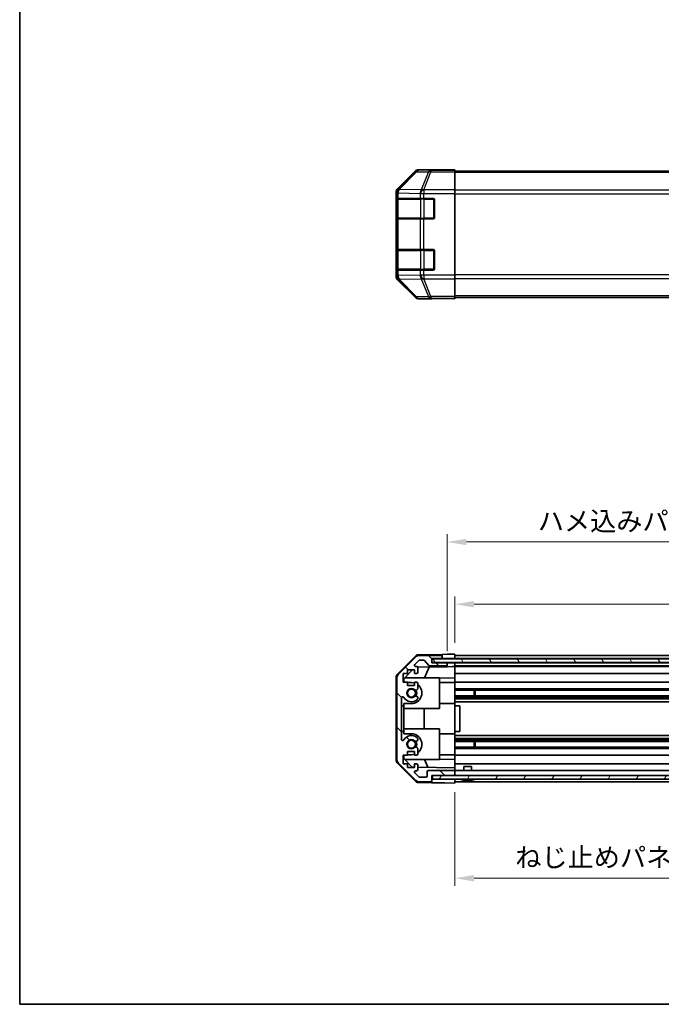
# Model space of a CAD drawing. Units: millimetres. Extents: x 43 to 5773, y 24 to 867.
# Drawn here: x 1227 to 1477, y 24 to 409 of the extents above; entities that cross this region are included whole.
import ezdxf

# ---------------------------------------------------------------- set-up
doc = ezdxf.new("R2010")
doc.units = ezdxf.units.MM
doc.header["$LTSCALE"] = 3
doc.layers.get('Defpoints').update_dxf_attribs({"lineweight": 25})
for name, color, linetype, lineweight in [('Border (ISO)', 7, 'Continuous', 35), ('Dimension (ISO)', 7, 'Continuous', 18), ('Dimension (ISO) @ 1', 7, 'Continuous', 18), ('Hatch (ISO)', 1, 'Continuous', 18), ('Visible (ISO)', 7, 'Continuous', 35), ('Visible Narrow (ISO)', 7, 'Continuous', 25)]:
    doc.layers.add(name, color=color, linetype=linetype, lineweight=lineweight)
doc.styles.add('Note Text (TK)', font='txt')
doc.dimstyles.new('Default - Method 1b (TK)', dxfattribs={"dimscale": 3, "dimtxt": 2.5, "dimasz": 2.5, "dimexe": 1, "dimexo": 1.5, "dimgap": 1, "dimtad": 1, "dimtoh": 1, "dimrnd": 1e-08, "dimdsep": 46, "dimtxsty": 'Note Text (TK)', "dimcen": 0.09, "dimdle": 5, "dimclrd": 100, "dimclre": 100, "dimclrt": 7, "dimadec": 1, "dimazin": 1, "dimtfac": 1, "dimtmove": 0, "dimatfit": 3, "dimfxl": 1, "dimtolj": 1, "dimlwd": -1, "dimlwe": -1, "dimarcsym": 0})

# ---------------------------------------------------------------- blocks, each defined once
blk = doc.blocks.new('図面枠 tk図枠')
at = {"layer": 'Border (ISO)'}
for p, q in [((14.5, 289), (14.5, 8)), ((14.5, 8), (405.5, 8))]:
    blk.add_line(p, q, dxfattribs=at)
blk = doc.blocks.new('*D106')
at = {"layer": 'Defpoints', "color": 0}
for p in [(1700.7, 180.38), (1396.7, 160.86), (1700.7, 160.77)]:
    blk.add_point(p, dxfattribs=at)
at = {"layer": 'Dimension (ISO)', "color": 100}
for p, q in [((1396.7, 165.36), (1396.7, 183.38)), ((1700.7, 165.27), (1700.7, 183.38)), ((1404.2, 180.38), (1693.2, 180.38))]:
    blk.add_line(p, q, dxfattribs=at)
for points in [[(1404.2, 181.63), (1404.2, 179.13), (1396.7, 180.38)], [(1693.2, 181.63), (1693.2, 179.13), (1700.7, 180.38)]]:
    blk.add_solid(points, dxfattribs=at)
at = {"layer": 'Dimension (ISO)', "color": 7, "insert": (1491.67, 188.32), "char_height": 7.5, "attachment_point": 4, "style": 'Note Text (TK)'}
blk.add_mtext('\\A1;有効寸法 / Max dim. 304', dxfattribs=at)
blk = doc.blocks.new('*D105')
at = {"layer": 'Defpoints', "color": 0}
for p in [(1703.7, 204.72), (1393.7, 157.51), (1703.7, 157.51)]:
    blk.add_point(p, dxfattribs=at)
at = {"layer": 'Dimension (ISO)', "color": 100}
for p, q in [((1393.7, 162.01), (1393.7, 207.72)), ((1401.2, 204.72), (1696.2, 204.72)), ((1703.7, 162.01), (1703.7, 207.72))]:
    blk.add_line(p, q, dxfattribs=at)
for points in [[(1401.2, 205.97), (1401.2, 203.47), (1393.7, 204.72)], [(1696.2, 205.97), (1696.2, 203.47), (1703.7, 204.72)]]:
    blk.add_solid(points, dxfattribs=at)
at = {"layer": 'Dimension (ISO)', "color": 7, "insert": (1429.15, 212.88), "char_height": 7.5, "attachment_point": 4, "style": 'Note Text (TK)'}
blk.add_mtext('\\A1;ハメ込みパネル有効寸法 / Slide panel Max dim. 310', dxfattribs=at)
blk = doc.blocks.new('*D24')
at = {"layer": 'Defpoints', "color": 0}
for p in [(1700.7, 113.46), (1396.7, 111.46), (1700.7, 73.29)]:
    blk.add_point(p, dxfattribs=at)
at = {"layer": 'Dimension (ISO)', "color": 100}
for p, q in [((1700.7, 108.96), (1700.7, 70.29)), ((1396.7, 106.96), (1396.7, 70.29)), ((1404.2, 73.29), (1693.2, 73.29))]:
    blk.add_line(p, q, dxfattribs=at)
for points in [[(1404.2, 74.54), (1404.2, 72.04), (1396.7, 73.29)], [(1693.2, 74.54), (1693.2, 72.04), (1700.7, 73.29)]]:
    blk.add_solid(points, dxfattribs=at)
at = {"layer": 'Dimension (ISO)', "color": 7, "insert": (1420.35, 81.45), "char_height": 7.5, "attachment_point": 4, "style": 'Note Text (TK)'}
blk.add_mtext('\\A1;ねじ止めパネル有効寸法 / Screwed panel Max dim. 304', dxfattribs=at)

msp = doc.modelspace()

# ---------------------------------------------------------------- hatches: boundary and pattern name
at = {"layer": 'Hatch (ISO)'}
h = msp.add_hatch(dxfattribs=at)
h.set_pattern_fill('ANSI31', color=256, scale=76.2, angle=90.00021, style=0)
h.set_pattern_definition([(135.0002, (1183, 8e-07), (-6.73517, -6.7352), [])])
edge = h.paths.add_edge_path()
edge.add_ellipse((1376.0036, 151.5268), major_axis=(-1.4142, 1.4142), ratio=1, start_angle=0, end_angle=45)
edge.add_line((1374.0036, 151.5268), (1374.0036, 119.7837))
edge.add_ellipse((1376.0036, 119.7837), major_axis=(-2, 0), ratio=1, start_angle=0, end_angle=45)
edge.add_line((1374.5894, 118.3695), (1381.4178, 111.5411))
edge.add_ellipse((1382.832, 112.9553), major_axis=(-1.4142, -1.4142), ratio=1, start_angle=0, end_angle=45)
edge.add_line((1382.832, 110.9553), (1387.2036, 110.9553))
edge.add_ellipse((1387.2036, 111.4553), major_axis=(0, -0.5), ratio=1, start_angle=0, end_angle=90)
edge.add_line((1387.7036, 111.4553), (1387.7036, 113.4553))
edge.add_line((1387.7036, 113.4553), (1387.9536, 113.4553))
edge.add_line((1387.9536, 113.4553), (1396.2036, 113.4553))
edge.add_ellipse((1396.2036, 113.9553), major_axis=(0, -0.5), ratio=1, start_angle=0, end_angle=90)
edge.add_line((1396.7036, 113.9553), (1396.7036, 114.9553))
edge.add_ellipse((1396.2036, 114.9553), major_axis=(0.5, 0), ratio=1, start_angle=0, end_angle=90)
edge.add_line((1396.2036, 115.4553), (1386.4036, 115.4553))
edge.add_ellipse((1386.4036, 114.9553), major_axis=(0, 0.5), ratio=1, start_angle=0, end_angle=90)
edge.add_line((1385.9036, 114.9553), (1385.9036, 113.2553))
edge.add_ellipse((1385.4036, 113.2553), major_axis=(0.5, 0), ratio=1, start_angle=270, end_angle=360, ccw=False)
edge.add_line((1385.4036, 112.7553), (1382.9563, 112.7553))
edge.add_ellipse((1382.9563, 113.2553), major_axis=(0, -0.5), ratio=1, start_angle=315, end_angle=360, ccw=False)
edge.add_line((1382.6028, 112.9017), (1381.0528, 114.4517))
edge.add_ellipse((1381.4063, 114.8053), major_axis=(-0.3536, -0.3536), ratio=1, start_angle=225, end_angle=360, ccw=False)
edge.add_line((1381.4063, 115.3053), (1381.7036, 115.3053))
edge.add_ellipse((1381.7036, 115.8053), major_axis=(0, -0.5), ratio=1, start_angle=0, end_angle=90)
edge.add_line((1382.2036, 115.8053), (1382.2036, 117.4553))
edge.add_ellipse((1381.7036, 117.4553), major_axis=(0.5, 0), ratio=1, start_angle=0, end_angle=90)
edge.add_line((1381.7036, 117.9553), (1380.9536, 117.9553))
edge.add_line((1380.9536, 117.9553), (1380.9536, 116.5553))
edge.add_line((1380.9536, 116.5553), (1378.1536, 116.5553))
edge.add_line((1378.1536, 116.5553), (1378.1536, 117.9553))
edge.add_line((1378.1536, 117.9553), (1376.4536, 117.9553))
edge.add_line((1376.4536, 117.9553), (1376.4536, 121.3553))
edge.add_line((1376.4536, 121.3553), (1378.1536, 121.3553))
edge.add_line((1378.1536, 121.3553), (1378.1536, 122.7553))
edge.add_line((1378.1536, 122.7553), (1380.9536, 122.7553))
edge.add_line((1380.9536, 122.7553), (1380.9536, 121.3553))
edge.add_line((1380.9536, 121.3553), (1381.7036, 121.3553))
edge.add_ellipse((1381.7036, 121.8553), major_axis=(0, -0.5), ratio=1, start_angle=0, end_angle=90)
edge.add_line((1382.2036, 121.8553), (1382.2036, 123.9826))
edge.add_ellipse((1381.4461, 123.7255), major_axis=(0.7576, 0.2571), ratio=1, start_angle=0, end_angle=113.335886)
edge.add_ellipse((1379.7036, 125.6553), major_axis=(1.2063, -1.336), ratio=1, start_angle=95.840426, end_angle=360, ccw=False)
edge.add_ellipse((1381.4461, 127.585), major_axis=(-0.5361, -0.5938), ratio=1, start_angle=0, end_angle=113.335886)
edge.add_line((1382.2036, 127.328), (1382.2037, 127.8421))
edge.add_ellipse((1381.4461, 127.585), major_axis=(0.7577, 0.2571), ratio=1, start_angle=0, end_angle=29.176312)
edge.add_ellipse((1379.7036, 125.6553), major_axis=(2.2786, 2.5236), ratio=1, start_angle=0, end_angle=102.759257)
edge.add_ellipse((1376.3034, 127.565), major_axis=(0.4357, -0.2447), ratio=1, start_angle=209.320529, end_angle=360, ccw=False)
edge.add_line((1375.8036, 127.565), (1375.8036, 143.7455))
edge.add_ellipse((1376.3034, 143.7455), major_axis=(-0.4997, 0), ratio=1, start_angle=209.320529, end_angle=360, ccw=False)
edge.add_ellipse((1379.7036, 145.6553), major_axis=(-2.9645, -1.665), ratio=1, start_angle=0, end_angle=102.759257)
edge.add_ellipse((1381.4461, 143.7255), major_axis=(0.5362, -0.5939), ratio=1, start_angle=0, end_angle=29.176312)
edge.add_line((1382.2037, 143.4684), (1382.2036, 143.9826))
edge.add_ellipse((1381.4461, 143.7255), major_axis=(0.7576, 0.2571), ratio=1, start_angle=0, end_angle=113.335886)
edge.add_ellipse((1379.7036, 145.6553), major_axis=(1.2063, -1.336), ratio=1, start_angle=95.840426, end_angle=360, ccw=False)
edge.add_ellipse((1381.4461, 147.585), major_axis=(-0.5361, -0.5938), ratio=1, start_angle=0, end_angle=113.335886)
edge.add_line((1382.2036, 147.328), (1382.2036, 149.4553))
edge.add_ellipse((1381.7036, 149.4553), major_axis=(0.5, 0), ratio=1, start_angle=0, end_angle=90)
edge.add_line((1381.7036, 149.9553), (1380.9536, 149.9553))
edge.add_line((1380.9536, 149.9553), (1380.9536, 148.5553))
edge.add_line((1380.9536, 148.5553), (1378.1536, 148.5553))
edge.add_line((1378.1536, 148.5553), (1378.1536, 149.9553))
edge.add_line((1378.1536, 149.9553), (1376.4536, 149.9553))
edge.add_line((1376.4536, 149.9553), (1376.4536, 153.3553))
edge.add_line((1376.4536, 153.3553), (1378.1536, 153.3553))
edge.add_line((1378.1536, 153.3553), (1378.1536, 154.7553))
edge.add_line((1378.1536, 154.7553), (1380.9536, 154.7553))
edge.add_line((1380.9536, 154.7553), (1380.9536, 153.3553))
edge.add_line((1380.9536, 153.3553), (1381.7036, 153.3553))
edge.add_ellipse((1381.7036, 153.8553), major_axis=(0, -0.5), ratio=1, start_angle=0, end_angle=90)
edge.add_line((1382.2036, 153.8553), (1382.2036, 155.5053))
edge.add_ellipse((1381.7036, 155.5053), major_axis=(0.5, 0), ratio=1, start_angle=0, end_angle=90)
edge.add_line((1381.7036, 156.0053), (1381.4063, 156.0053))
edge.add_ellipse((1381.4063, 156.5053), major_axis=(0, -0.5), ratio=1, start_angle=225, end_angle=360, ccw=False)
edge.add_line((1381.0528, 156.8588), (1382.6028, 158.4088))
edge.add_ellipse((1382.9563, 158.0553), major_axis=(-0.3536, 0.3536), ratio=1, start_angle=315, end_angle=360, ccw=False)
edge.add_line((1382.9563, 158.5553), (1384.4791, 158.5553))
edge.add_ellipse((1384.4791, 158.0553), major_axis=(0, 0.5), ratio=1, start_angle=311.633539, end_angle=360, ccw=False)
edge.add_line((1384.8528, 158.3875), (1386.5545, 156.4731))
edge.add_ellipse((1386.9282, 156.8053), major_axis=(-0.3737, -0.3322), ratio=1, start_angle=0, end_angle=48.366461)
edge.add_line((1386.9282, 156.3053), (1393.2036, 156.3053))
edge.add_ellipse((1393.2036, 156.8053), major_axis=(0, -0.5), ratio=1, start_angle=0, end_angle=90)
edge.add_line((1393.7036, 156.8053), (1393.7036, 157.0053))
edge.add_ellipse((1393.2036, 157.0053), major_axis=(0.5, 0), ratio=1, start_angle=0, end_angle=90)
edge.add_line((1393.2036, 157.5053), (1387.7036, 157.5053))
edge.add_line((1387.7036, 157.5053), (1387.7036, 159.1553))
edge.add_line((1387.7036, 159.1553), (1391.2036, 159.1553))
edge.add_ellipse((1391.2036, 159.6553), major_axis=(0, -0.5), ratio=1, start_angle=0, end_angle=90)
edge.add_line((1391.7036, 159.6553), (1391.7036, 159.8553))
edge.add_ellipse((1391.2036, 159.8553), major_axis=(0.5, 0), ratio=1, start_angle=0, end_angle=90)
edge.add_line((1391.2036, 160.3553), (1382.832, 160.3553))
edge.add_ellipse((1382.832, 158.3553), major_axis=(0, 2), ratio=1, start_angle=0, end_angle=45)
edge.add_line((1381.4178, 159.7695), (1374.5894, 152.9411))
h = msp.add_hatch(dxfattribs=at)
h.set_pattern_fill('ANSI31', color=256, scale=76.2, angle=75.000175, style=0)
h.set_pattern_definition([(120.0002, (1183, 8e-07), (-8.24888, -4.76253), [])])
h.paths.add_polyline_path([(1709.6536, 157.5803), (1709.6536, 159.0803), (1387.7536, 159.0803), (1387.7536, 157.5803)])
h = msp.add_hatch(dxfattribs=at)
h.set_pattern_fill('ANSI31', color=256, scale=76.2, angle=14.999978, style=0)
h.set_pattern_definition([(60, (1183, 8e-07), (-8.24889, 4.7625), [])])
h.paths.add_polyline_path([(1387.9536, 113.4553), (1387.9536, 111.9553), (1709.4536, 111.9553), (1709.4536, 113.4553), (1701.2036, 113.4553), (1396.2036, 113.4553)])

# ---------------------------------------------------------------- linework, layer by layer
at = {"layer": 'Visible (ISO)'}
for p, q in [((1381.1192, 349.613), (1374.2893, 342.7831)), ((1391.7036, 350.1986), (1382.5332, 350.1986)), ((1391.7036, 350.1463), (1391.7036, 350.1986)), ((1392.2894, 350.1216), (1393.7036, 350.1463)), ((1393.7036, 350.1463), (1396.7036, 350.1986)), ((1396.7036, 350.1113), (1393.7036, 350.1113)), ((1396.7036, 350.1986), (1396.7036, 350.1113)), ((1396.7036, 349.9511), (1396.7036, 350.1113)), ((1396.7036, 349.9511), (1396.7036, 349.3532)), ((1700.7036, 349.6986), (1396.7036, 349.6986)), ((1396.7036, 342.3808), (1396.7036, 349.3532)), ((1373.7036, 341.369), (1373.7036, 308.6282)), ((1373.852, 338.9986), (1373.9205, 338.9986)), ((1373.9036, 338.6986), (1373.9036, 331.2986)), ((1374.5059, 338.9986), (1373.9205, 338.9986)), ((1374.5059, 338.9986), (1383.1178, 338.9986)), ((1384.532, 338.9986), (1383.1178, 338.9986)), ((1384.532, 338.9986), (1388.2036, 338.9986)), ((1396.7036, 342.3808), (1396.7036, 340.9789)), ((1396.7036, 340.9789), (1396.7036, 309.0183)), ((1373.8433, 331.4986), (1373.8433, 338.4986)), ((1388.7036, 338.4986), (1388.7036, 331.4986)), ((1373.9205, 330.9986), (1373.852, 330.9986)), ((1373.9205, 330.9986), (1374.5059, 330.9986)), ((1383.1178, 330.9986), (1374.5059, 330.9986)), ((1383.1178, 330.9986), (1384.532, 330.9986)), ((1388.2036, 330.9986), (1384.532, 330.9986)), ((1373.8433, 311.4986), (1373.8433, 318.4986)), ((1373.852, 318.9986), (1373.9205, 318.9986)), ((1373.9036, 318.6986), (1373.9036, 311.2986)), ((1374.5059, 318.9986), (1373.9205, 318.9986)), ((1374.5059, 318.9986), (1383.1178, 318.9986)), ((1384.532, 318.9986), (1383.1178, 318.9986)), ((1384.532, 318.9986), (1388.2036, 318.9986)), ((1388.7036, 318.4986), (1388.7036, 311.4986)), ((1373.9205, 310.9986), (1373.852, 310.9986)), ((1373.9205, 310.9986), (1374.5059, 310.9986)), ((1383.1178, 310.9986), (1374.5059, 310.9986)), ((1383.1178, 310.9986), (1384.532, 310.9986)), ((1388.2036, 310.9986), (1384.532, 310.9986)), ((1396.7036, 309.0183), (1396.7036, 307.6165)), ((1374.2893, 307.2142), (1381.1192, 300.3843)), ((1396.7036, 300.6441), (1396.7036, 307.6165)), ((1396.7036, 300.6441), (1396.7036, 300.0462)), ((1700.7036, 300.2986), (1396.7036, 300.2986)), ((1387.7036, 299.7986), (1382.5332, 299.7986)), ((1387.7036, 299.7986), (1387.7036, 299.8684)), ((1392.7036, 299.8684), (1389.1681, 299.9302)), ((1392.7036, 299.9557), (1396.7036, 299.9557)), ((1396.7036, 299.7986), (1392.7036, 299.8684)), ((1396.7036, 300.0462), (1396.7036, 299.9557)), ((1396.7036, 299.9557), (1396.7036, 299.7986)), ((1374.2771, 153.0374), (1381.1289, 160.0098)), ((1381.4178, 159.7695), (1374.5894, 152.9411)), ((1381.0528, 156.8588), (1382.6028, 158.4088)), ((1382.5205, 160.6077), (1391.7036, 160.768)), ((1391.2036, 160.3553), (1382.832, 160.3553)), ((1382.9563, 158.5553), (1384.4791, 158.5553)), ((1384.8528, 158.3875), (1386.5545, 156.4731)), ((1387.7036, 157.5053), (1387.7036, 159.1553)), ((1387.7036, 159.1553), (1391.2036, 159.1553)), ((1709.6536, 159.0803), (1387.7536, 159.0803)), ((1387.7536, 159.0803), (1387.7536, 157.5803)), ((1391.2036, 159.1553), (1391.7036, 159.1553)), ((1391.7036, 160.768), (1393.7036, 160.8029)), ((1391.7036, 159.8553), (1391.7036, 160.768)), ((1391.7036, 159.6553), (1391.7036, 159.8553)), ((1391.7036, 159.1553), (1391.7036, 159.6553)), ((1393.7036, 159.1553), (1391.7036, 159.1553)), ((1393.7036, 160.8029), (1396.7036, 160.8553)), ((1396.7036, 159.1553), (1393.7036, 159.1553)), ((1396.7036, 160.8553), (1396.7036, 159.1553)), ((1396.7036, 160.3553), (1700.7036, 160.3553)), ((1396.7036, 159.8553), (1396.7036, 159.6553)), ((1396.7036, 159.1553), (1396.7036, 159.0803)), ((1396.7036, 159.1553), (1700.7036, 159.1553)), ((1396.7036, 159.1553), (1396.7036, 159.0803)), ((1376.7036, 151.2265), (1380.1714, 154.7553)), ((1378.1536, 153.3553), (1378.1536, 154.7553)), ((1378.1536, 154.7553), (1380.9536, 154.7553)), ((1380.9536, 154.7553), (1380.9536, 153.3553)), ((1381.7036, 156.0053), (1381.4063, 156.0053)), ((1382.1395, 155.7503), (1393.7036, 155.9522)), ((1382.2036, 153.8553), (1382.2036, 155.5053)), ((1386.6241, 155.8286), (1384.8785, 151.6553)), ((1386.9282, 156.3053), (1393.2036, 156.3053)), ((1393.2036, 157.5053), (1387.7036, 157.5053)), ((1387.7536, 157.5803), (1709.6536, 157.5803)), ((1393.7036, 157.5053), (1393.2036, 157.5053)), ((1393.7036, 157.0053), (1393.7036, 157.5053)), ((1393.7036, 157.5053), (1395.7036, 157.5053)), ((1393.7036, 156.8053), (1393.7036, 157.0053)), ((1393.7036, 155.9522), (1393.7036, 156.8053)), ((1395.7036, 155.9871), (1393.7036, 155.9522)), ((1395.7036, 157.5053), (1396.7036, 157.5053)), ((1396.7036, 156.0045), (1395.7036, 155.9871)), ((1396.7036, 157.5803), (1396.7036, 157.5053)), ((1396.7036, 157.5803), (1396.7036, 157.5053)), ((1396.7036, 157.5053), (1700.7036, 157.5053)), ((1396.7036, 157.5053), (1396.7036, 156.0045)), ((1396.7036, 157.0053), (1396.7036, 156.8053)), ((1396.7036, 156.3053), (1700.7036, 156.3053)), ((1396.7036, 156.0053), (1700.7036, 156.0053)), ((1396.7036, 155.5053), (1396.7036, 156.0045)), ((1396.7036, 155.5053), (1396.7036, 153.8553)), ((1373.7036, 151.6356), (1373.7036, 119.675)), ((1374.0036, 151.5268), (1374.0036, 119.7837)), ((1376.4536, 149.9553), (1376.4536, 153.3553)), ((1376.4536, 153.3553), (1378.1536, 153.3553)), ((1376.7036, 149.9553), (1376.7036, 151.2265)), ((1390.7036, 151.6553), (1377.125, 151.6553)), ((1380.9536, 153.3553), (1381.7036, 153.3553)), ((1390.7036, 139.6553), (1390.7036, 151.6553)), ((1396.7036, 151.6106), (1390.7036, 151.5059)), ((1396.7036, 153.3553), (1396.7036, 153.8553)), ((1396.7036, 153.3553), (1700.7036, 153.3553)), ((1396.7036, 153.3553), (1396.7036, 151.6106)), ((1396.7036, 151.6106), (1396.7036, 149.9553)), ((1378.1536, 149.9553), (1376.4536, 149.9553)), ((1378.1536, 148.5553), (1378.1536, 149.9553)), ((1379.7036, 149.7553), (1378.1536, 149.7553)), ((1380.9536, 148.5553), (1378.1536, 148.5553)), ((1381.7036, 149.9553), (1380.9536, 149.9553)), ((1380.9536, 149.9553), (1380.9536, 148.5553)), ((1382.2036, 147.328), (1382.2036, 149.4553)), ((1396.7036, 149.7553), (1390.7036, 149.7553)), ((1396.7036, 149.9553), (1700.7036, 149.9553)), ((1396.7036, 149.4553), (1396.7036, 149.9553)), ((1396.7036, 149.4553), (1396.7036, 148.9049)), ((1396.7036, 141.5553), (1396.7036, 148.9049)), ((1396.7036, 147.328), (1700.7036, 147.328)), ((1396.7036, 146.785), (1700.7036, 146.785)), ((1404.2741, 144.5255), (1404.2741, 146.785)), ((1404.7036, 146.785), (1404.7036, 144.5255)), ((1375.8036, 127.565), (1375.8036, 143.7455)), ((1382.2037, 143.4684), (1382.2036, 143.9826)), ((1396.7036, 144.5255), (1700.7036, 144.5255)), ((1396.7036, 143.9826), (1700.7036, 143.9826)), ((1396.7036, 143.4684), (1700.7036, 143.4684)), ((1375.8036, 140.6553), (1376.7036, 140.6553)), ((1376.7036, 140.6553), (1376.7036, 141.5553)), ((1376.7036, 141.5553), (1379.7036, 141.5553)), ((1376.7036, 140.6553), (1376.7036, 130.6553)), ((1390.7036, 139.6553), (1376.7036, 139.6553)), ((1384.7369, 139.6553), (1384.7369, 131.6553)), ((1396.7036, 141.5553), (1390.7036, 141.5553)), ((1396.7036, 142.2552), (1700.7036, 142.2552)), ((1396.7036, 141.5553), (1396.7036, 140.6553)), ((1396.7036, 140.6553), (1398.7036, 140.6553)), ((1396.7036, 140.6553), (1396.7036, 130.6553)), ((1398.7036, 130.6553), (1398.7036, 140.6553)), ((1390.7036, 131.6553), (1376.7036, 131.6553)), ((1390.7036, 119.6553), (1390.7036, 131.6553)), ((1376.7036, 130.6553), (1375.8036, 130.6553)), ((1376.7036, 129.7553), (1376.7036, 130.6553)), ((1379.7036, 129.7553), (1376.7036, 129.7553)), ((1382.2036, 127.328), (1382.2037, 127.8421)), ((1396.7036, 129.7553), (1390.7036, 129.7553)), ((1396.7036, 130.6553), (1398.7036, 130.6553)), ((1396.7036, 130.6553), (1396.7036, 129.7553)), ((1396.7036, 122.4057), (1396.7036, 129.7553)), ((1396.7036, 129.0554), (1700.7036, 129.0554)), ((1396.7036, 127.8421), (1700.7036, 127.8421)), ((1396.7036, 127.328), (1700.7036, 127.328)), ((1382.2036, 121.8553), (1382.2036, 123.9826)), ((1396.7036, 126.785), (1700.7036, 126.785)), ((1396.7036, 124.5255), (1700.7036, 124.5255)), ((1396.7036, 123.9826), (1700.7036, 123.9826)), ((1404.2741, 124.5255), (1404.2741, 126.785)), ((1404.7036, 126.785), (1404.7036, 124.5255)), ((1376.4536, 117.9553), (1376.4536, 121.3553)), ((1376.4536, 121.3553), (1378.1536, 121.3553)), ((1376.7036, 120.0841), (1376.7036, 121.3553)), ((1379.9819, 116.7481), (1376.7036, 120.0841)), ((1390.7036, 119.6553), (1377.125, 119.6553)), ((1378.1536, 121.3553), (1378.1536, 122.7553)), ((1378.1536, 122.7553), (1380.9536, 122.7553)), ((1378.1536, 121.5553), (1379.7036, 121.5553)), ((1380.9536, 122.7553), (1380.9536, 121.3553)), ((1380.9536, 121.3553), (1381.7036, 121.3553)), ((1384.8785, 119.6553), (1386.1395, 116.6406)), ((1396.7036, 121.5553), (1390.7036, 121.5553)), ((1390.7036, 119.8047), (1396.7036, 119.7)), ((1396.7036, 122.4057), (1396.7036, 121.8553)), ((1396.7036, 121.3553), (1396.7036, 121.8553)), ((1396.7036, 121.3553), (1700.7036, 121.3553)), ((1396.7036, 121.3553), (1396.7036, 119.7)), ((1396.7036, 119.7), (1396.7036, 117.9553)), ((1381.1289, 111.3007), (1374.2771, 118.2731)), ((1374.5894, 118.3695), (1381.4178, 111.5411)), ((1378.1536, 117.9553), (1376.4536, 117.9553)), ((1378.1536, 116.5553), (1378.1536, 117.9553)), ((1380.9536, 116.5553), (1378.1536, 116.5553)), ((1380.9536, 116.7311), (1379.9819, 116.7481)), ((1381.7036, 117.9553), (1380.9536, 117.9553)), ((1380.9536, 117.9553), (1380.9536, 116.5553)), ((1382.2036, 115.8053), (1382.2036, 117.4553)), ((1396.7036, 116.4562), (1382.2036, 116.7093)), ((1396.7036, 117.9553), (1700.7036, 117.9553)), ((1396.7036, 117.4553), (1396.7036, 117.9553)), ((1396.7036, 117.4553), (1396.7036, 116.4562)), ((1396.7036, 116.4562), (1396.7036, 114.9553)), ((1400.2036, 116.9553), (1403.2037, 116.9553)), ((1400.2036, 115.4553), (1400.2036, 116.9553)), ((1403.2037, 115.4553), (1403.2037, 116.9553)), ((1382.6028, 112.9017), (1381.0528, 114.4517)), ((1381.4063, 115.3053), (1381.7036, 115.3053)), ((1385.4036, 112.7553), (1382.9563, 112.7553)), ((1385.9036, 114.9553), (1385.9036, 113.2553)), ((1396.2036, 115.4553), (1386.4036, 115.4553)), ((1387.7036, 111.4553), (1387.7036, 113.4553)), ((1387.7036, 113.4553), (1396.2036, 113.4553)), ((1387.9536, 113.4553), (1387.9536, 111.9553)), ((1709.4536, 113.4553), (1387.9536, 113.4553)), ((1387.9536, 111.9553), (1709.4536, 111.9553)), ((1396.7036, 115.4553), (1700.7036, 115.4553)), ((1396.7036, 113.9553), (1396.7036, 114.9553)), ((1396.7036, 113.9553), (1396.7036, 113.4553)), ((1396.7036, 111.9553), (1396.7036, 111.4553)), ((1396.7036, 111.9553), (1396.7036, 110.4553)), ((1382.5205, 110.7028), (1387.7036, 110.6124)), ((1382.832, 110.9553), (1387.2036, 110.9553)), ((1387.7036, 110.6124), (1387.7036, 111.4553)), ((1392.7036, 110.5251), (1387.7036, 110.6124)), ((1396.7036, 110.4553), (1392.7036, 110.5251)), ((1396.7036, 110.9553), (1700.7036, 110.9553)), ((1399.9718, 111.6126), (1399.9713, 111.6072)), ((1401.4218, 111.6126), (1401.4056, 111.4278)), ((1402.0017, 111.4278), (1401.9855, 111.6126)), ((1403.436, 111.6072), (1403.4355, 111.6126))]:
    msp.add_line(p, q, dxfattribs=at)
for centre in [(1379.7036, 145.6553), (1379.7036, 125.6553)]:
    msp.add_circle(centre, 1.5706, dxfattribs=at)
for centre, radius, start, end in [((1374.2036, 338.6986), 0.3, 90, 180), ((1388.2036, 338.4986), 0.5, 0, 90), ((1374.2036, 331.2986), 0.3, 180, 270), ((1388.2036, 331.4986), 0.5, 270, 0), ((1374.2036, 318.6986), 0.3, 90, 180), ((1388.2036, 318.4986), 0.5, 0, 90), ((1374.2036, 311.2986), 0.3, 180, 270), ((1388.2036, 311.4986), 0.5, 270, 0), ((1382.5554, 158.608), 2, 91, 135.5), ((1382.832, 158.3553), 2, 90, 135), ((1382.9563, 158.0553), 0.5, 90, 135), ((1384.4791, 158.0553), 0.5, 41.633539, 90), ((1391.2036, 159.8553), 0.5, 0, 90), ((1391.2036, 159.6553), 0.5, 270, 0), ((1381.4063, 156.5053), 0.5, 135, 270), ((1381.7036, 155.5053), 0.5, 0, 90), ((1386.9282, 156.8053), 0.5, 221.633539, 270), ((1393.2036, 157.0053), 0.5, 0, 90), ((1393.2036, 156.8053), 0.5, 270, 0), ((1375.7036, 151.6356), 2, 135.5, 180), ((1376.0036, 151.5268), 2, 135, 180), ((1381.7036, 153.8553), 0.5, 270, 0), ((1379.7036, 145.6553), 1.8, 47.920213, 312.079787), ((1379.7036, 145.6553), 4.1, 72.249173, 90), ((1379.7036, 145.6553), 4.1, 270, 52.428131), ((1381.4461, 147.585), 0.8, 227.920213, 341.256099), ((1379.7036, 145.6553), 2, 325.405155, 34.594845), ((1379.7036, 145.6553), 2.1, 327.438672, 32.561328), ((1381.7036, 149.4553), 0.5, 0, 90), ((1376.3034, 143.7455), 0.4997, 29.320529, 180), ((1379.7036, 145.6553), 3.4001, 209.320529, 312.079787), ((1381.4461, 143.7255), 0.8, 18.743901, 132.079787), ((1381.4461, 143.7255), 0.8001, 312.079787, 341.256099), ((1376.3034, 127.565), 0.4997, 180, 330.679471), ((1379.7036, 125.6553), 3.4001, 47.920213, 150.679471), ((1379.7036, 125.6553), 1.8, 47.920213, 312.079787), ((1379.7036, 125.6553), 4.1, 307.571869, 90), ((1381.4461, 127.585), 0.8, 227.920213, 341.256099), ((1381.4461, 127.585), 0.8001, 18.743901, 47.920213), ((1381.4461, 123.7255), 0.8, 18.743901, 132.079787), ((1379.7036, 125.6553), 2, 325.405155, 34.594845), ((1379.7036, 125.6553), 2.1, 327.438672, 32.561328), ((1375.7036, 119.675), 2, 180, 224.5), ((1376.0036, 119.7837), 2, 180, 225), ((1379.7036, 125.6553), 4.1, 270, 287.750827), ((1381.7036, 121.8553), 0.5, 270, 0), ((1381.7036, 117.4553), 0.5, 0, 90), ((1381.7036, 115.8053), 0.5, 270, 0), ((1381.4063, 114.8053), 0.5, 90, 225), ((1382.9563, 113.2553), 0.5, 225, 270), ((1385.4036, 113.2553), 0.5, 270, 0), ((1386.4036, 114.9553), 0.5, 90, 180), ((1396.2036, 114.9553), 0.5, 0, 90), ((1396.2036, 113.9553), 0.5, 270, 0), ((1398.9305, 111.9453), 0.01, 90, 248.360479), ((1401.7036, 118.9354), 7.5301, 248.360479, 256.699773), ((1401.7036, 118.9354), 7.5301, 283.300227, 291.639521), ((1404.4768, 111.9453), 0.01, 291.639521, 90), ((1382.5554, 112.7025), 2, 224.5, 269), ((1382.832, 112.9553), 2, 225, 270), ((1387.2036, 111.4553), 0.5, 270, 0)]:
    msp.add_arc(centre, radius, start, end, dxfattribs=at)
for centre, major_axis, ratio, start_param, end_param in [((1382.5338, 348.1983), (-1.4146, 1.4146), 0.99969546, 5.49793944, 6.28318531), ((1393.7036, 350.1463), (2, 0), 0.01745506, 3.14159265, 4.71238898), ((1375.7039, 341.3684), (-1.4146, 1.4146), 0.99969546, 0, 0.78524587), ((1373.852, 338.4986), (0, -0.5), 0.01745506, 3.14159265, 4.71238898), ((1373.852, 331.4986), (0, -0.5), 0.01745506, 4.71238898, 6.28318531), ((1373.852, 318.4986), (0, -0.5), 0.01745506, 3.14159265, 4.71238898), ((1375.7039, 308.6288), (-1.4146, -1.4146), 0.99969546, 5.49793944, 6.28318531), ((1373.852, 311.4986), (0, -0.5), 0.01745506, 4.71238898, 6.28318531), ((1382.5338, 301.7989), (-1.4146, -1.4146), 0.99969546, 0, 0.78524587), ((1392.7036, 299.8684), (5, 0), 0.01745506, 1.57079633, 3.14159265), ((1401.7036, 118.9042), (7.5216, 0), 0.9961947, 4.48005296, 4.64586493), ((1401.7036, 119.0301), (7.4512, 0), 0.9961947, 4.67455203, 4.75022593), ((1401.7036, 118.9042), (7.5216, 0), 0.9961947, 4.77891303, 4.944725)]:
    msp.add_ellipse(centre, major_axis=major_axis, ratio=ratio, start_param=start_param, end_param=end_param, dxfattribs=at)
for points in [[(1401.2036, 111.4278), (1401.2289, 111.4261), (1401.2559, 111.4247), (1401.3055, 111.4227), (1401.3282, 111.4223), (1401.364, 111.4223), (1401.3796, 111.4227), (1401.4003, 111.4247), (1401.4054, 111.4261), (1401.4056, 111.4278)], [(1402.0017, 111.4278), (1402.0018, 111.4261), (1402.007, 111.4247), (1402.0277, 111.4227), (1402.0432, 111.4223), (1402.0791, 111.4223), (1402.1017, 111.4227), (1402.1514, 111.4247), (1402.1783, 111.4261), (1402.2036, 111.4278)]]:
    msp.add_open_spline(points, degree=3, knots=[0.0307191633, 0.0307191633, 0.0307191633, 0.0307191633, 0.0383195288, 0.0383195288, 0.0459198942, 0.0459198942, 0.0535202597, 0.0535202597, 0.0611206252, 0.0611206252, 0.0611206252, 0.0611206252], dxfattribs=at)
at = {"layer": 'Visible Narrow (ISO)'}
for p, q in [((1381.2856, 349.4465), (1374.506, 342.5664)), ((1374.9259, 342.5579), (1381.7055, 349.4381)), ((1381.1192, 349.613), (1381.2856, 349.4465)), ((1381.7055, 349.4381), (1386.367, 349.3567)), ((1382.6994, 350.0324), (1382.5332, 350.1986)), ((1387.3609, 349.9511), (1382.6994, 350.0324)), ((1386.367, 349.3567), (1383.5316, 342.391)), ((1384.5255, 342.3874), (1387.3609, 349.3532)), ((1396.7036, 349.9511), (1387.3609, 349.9511)), ((1387.3609, 349.9511), (1387.3609, 349.3532)), ((1387.3609, 349.3532), (1396.7036, 349.3532)), ((1393.7036, 350.1113), (1393.7036, 350.1463)), ((1700.7036, 349.1128), (1396.7036, 349.1128)), ((1374.506, 342.5664), (1374.2893, 342.7831)), ((1374.9263, 342.5412), (1374.9259, 342.5579)), ((1383.5316, 342.391), (1374.9263, 342.5412)), ((1373.7036, 341.369), (1373.9201, 341.1526)), ((1374.4894, 338.6986), (1373.9036, 338.6986)), ((1373.9201, 341.1526), (1373.9205, 341.1358)), ((1373.9205, 341.1358), (1373.9205, 338.9986)), ((1373.9205, 341.1358), (1374.5059, 341.1358)), ((1374.4894, 338.6986), (1383.3178, 338.6986)), ((1374.4894, 331.2986), (1374.4894, 338.6986)), ((1374.5059, 341.1358), (1383.1113, 340.9856)), ((1374.5059, 338.9986), (1374.5059, 341.1358)), ((1383.1113, 340.9856), (1383.1178, 340.9789)), ((1383.1178, 340.9789), (1383.1178, 338.9986)), ((1383.1178, 340.9789), (1384.532, 340.9789)), ((1384.732, 338.6986), (1383.3178, 338.6986)), ((1383.3178, 338.6986), (1383.3178, 331.2986)), ((1384.532, 342.3808), (1384.5255, 342.3874)), ((1396.7036, 342.3808), (1384.532, 342.3808)), ((1384.532, 342.3808), (1384.532, 340.9789)), ((1384.532, 340.9789), (1396.7036, 340.9789)), ((1384.532, 338.9986), (1384.532, 340.9789)), ((1384.732, 338.9986), (1384.732, 338.6986)), ((1384.732, 338.6986), (1388.4036, 338.6986)), ((1384.732, 331.2986), (1384.732, 338.6986)), ((1388.4036, 338.6986), (1388.4036, 338.9569)), ((1388.6619, 338.6986), (1388.4036, 338.6986)), ((1388.4036, 338.6986), (1388.4036, 331.2986)), ((1700.7036, 342.2844), (1396.7036, 342.2844)), ((1396.7036, 340.8702), (1700.7036, 340.8702)), ((1373.8433, 338.4986), (1373.9036, 338.4986)), ((1373.9036, 331.4986), (1373.8433, 331.4986)), ((1373.9036, 331.2986), (1374.4894, 331.2986)), ((1373.9205, 330.9986), (1373.9205, 318.9986)), ((1383.3178, 331.2986), (1374.4894, 331.2986)), ((1374.5059, 318.9986), (1374.5059, 330.9986)), ((1383.1178, 330.9986), (1383.1178, 318.9986)), ((1383.3178, 331.2986), (1384.732, 331.2986)), ((1384.532, 318.9986), (1384.532, 330.9986)), ((1384.732, 331.2986), (1384.732, 330.9986)), ((1388.4036, 331.2986), (1384.732, 331.2986)), ((1388.4036, 331.2986), (1388.6619, 331.2986)), ((1388.4036, 331.0404), (1388.4036, 331.2986)), ((1373.8433, 318.4986), (1373.9036, 318.4986)), ((1374.4894, 318.6986), (1373.9036, 318.6986)), ((1374.4894, 318.6986), (1383.3178, 318.6986)), ((1374.4894, 311.2986), (1374.4894, 318.6986)), ((1384.732, 318.6986), (1383.3178, 318.6986)), ((1383.3178, 318.6986), (1383.3178, 311.2986)), ((1384.732, 318.9986), (1384.732, 318.6986)), ((1384.732, 318.6986), (1388.4036, 318.6986)), ((1384.732, 311.2986), (1384.732, 318.6986)), ((1388.4036, 318.6986), (1388.4036, 318.9569)), ((1388.6619, 318.6986), (1388.4036, 318.6986)), ((1388.4036, 318.6986), (1388.4036, 311.2986)), ((1373.9201, 308.8446), (1373.7036, 308.6282)), ((1373.9036, 311.4986), (1373.8433, 311.4986)), ((1373.9036, 311.2986), (1374.4894, 311.2986)), ((1373.9205, 308.8614), (1373.9201, 308.8446)), ((1373.9205, 310.9986), (1373.9205, 308.8614)), ((1374.5059, 308.8614), (1373.9205, 308.8614)), ((1383.3178, 311.2986), (1374.4894, 311.2986)), ((1374.5059, 308.8614), (1374.5059, 310.9986)), ((1383.1113, 309.0116), (1374.5059, 308.8614)), ((1383.1178, 309.0183), (1383.1113, 309.0116)), ((1383.1178, 310.9986), (1383.1178, 309.0183)), ((1384.532, 309.0183), (1383.1178, 309.0183)), ((1383.3178, 311.2986), (1384.732, 311.2986)), ((1384.532, 309.0183), (1384.532, 310.9986)), ((1396.7036, 309.0183), (1384.532, 309.0183)), ((1384.532, 309.0183), (1384.532, 307.6165)), ((1384.732, 311.2986), (1384.732, 310.9986)), ((1388.4036, 311.2986), (1384.732, 311.2986)), ((1388.4036, 311.2986), (1388.6619, 311.2986)), ((1388.4036, 311.0404), (1388.4036, 311.2986)), ((1700.7036, 309.127), (1396.7036, 309.127)), ((1374.2893, 307.2142), (1374.506, 307.4309)), ((1374.506, 307.4309), (1381.2856, 300.5507)), ((1374.9259, 307.4393), (1374.9263, 307.4561)), ((1381.7055, 300.5592), (1374.9259, 307.4393)), ((1374.9263, 307.4561), (1383.5316, 307.6063)), ((1383.5316, 307.6063), (1386.367, 300.6405)), ((1384.5255, 307.6098), (1384.532, 307.6165)), ((1387.3609, 300.6441), (1384.5255, 307.6098)), ((1384.532, 307.6165), (1396.7036, 307.6165)), ((1396.7036, 307.7128), (1700.7036, 307.7128)), ((1381.2856, 300.5507), (1381.1192, 300.3843)), ((1386.367, 300.6405), (1381.7055, 300.5592)), ((1396.7036, 300.6441), (1387.3609, 300.6441)), ((1387.3609, 300.6441), (1387.3609, 300.0462)), ((1700.7036, 300.8844), (1396.7036, 300.8844)), ((1382.5332, 299.7986), (1382.6994, 299.9648)), ((1382.6994, 299.9648), (1387.3609, 300.0462)), ((1387.3609, 300.0462), (1396.7036, 300.0462)), ((1392.7036, 299.9557), (1392.7036, 299.8684))]:
    msp.add_line(p, q, dxfattribs=at)
for centre, major_axis, ratio, start_param, end_param in [((1382.6994, 348.0327), (-1.4142, -1.4142), 0.99969546, 3.92714311, 4.71238898), ((1382.6994, 348.0327), (-1.4246, 1.4038), 0.28553037, 5.72301828, 6.25743282), ((1382.6994, 348.0327), (0.0349, 1.9997), 0.70705293, 0.02468206, 0.80390971), ((1387.3609, 347.9514), (0.0349, 1.9997), 0.70705293, 0.02468206, 0.80390971), ((1387.3609, 347.9514), (-1.8524, 0.754), 0.67311493, 4.97981512, 5.5236985), ((1375.9198, 341.1526), (-1.4142, -1.4142), 0.99969546, 4.71238898, 5.49763485), ((1375.9198, 341.1526), (-1.9994, -0.049), 0.81440578, 5.21256555, 6.25310575), ((1375.9202, 341.1358), (-1.9994, -0.049), 0.81440578, 5.21256555, 6.25310575), ((1375.9202, 341.1358), (0.0349, 1.9997), 0.70705293, 0.80390971, 1.58313735), ((1375.9198, 341.1526), (-1.4246, 1.4038), 0.28553037, 5.72301828, 6.25743282), ((1374.7015, 338.6986), (0, 0.3), 0.70710678, 0, 1.57079633), ((1384.5255, 340.9856), (-0.0349, -1.9997), 0.70705293, 3.94550236, 4.72473001), ((1384.5255, 340.9856), (-1.4265, -1.4018), 0.57396196, 4.19883739, 5.24101135), ((1384.532, 340.9789), (-1.4265, -1.4018), 0.57396196, 4.19883739, 5.24101135), ((1383.53, 338.6986), (0, 0.3), 0.70710678, 0, 1.57079633), ((1384.5255, 340.9856), (1.8524, -0.754), 0.67311493, 1.83822247, 2.38210585), ((1374.7015, 331.2986), (0, -0.3), 0.70710678, 4.71238898, 6.28318531), ((1383.53, 331.2986), (0, -0.3), 0.70710678, 4.71238898, 6.28318531), ((1374.7015, 318.6986), (0, 0.3), 0.70710678, 0, 1.57079633), ((1383.53, 318.6986), (0, 0.3), 0.70710678, 0, 1.57079633), ((1375.9198, 308.8446), (-1.9994, 0.049), 0.81440578, 0.03007955, 1.07061976), ((1375.9198, 308.8446), (1.4142, -1.4142), 0.99969546, 3.92714311, 4.71238898), ((1375.9202, 308.8614), (-1.9994, 0.049), 0.81440578, 0.03007955, 1.07061976), ((1374.7015, 311.2986), (0, -0.3), 0.70710678, 4.71238898, 6.28318531), ((1375.9202, 308.8614), (-0.0349, 1.9997), 0.70705293, 1.5584553, 2.33768295), ((1384.5255, 309.0116), (-1.4265, 1.4018), 0.57396196, 1.04217396, 2.08434792), ((1384.5255, 309.0116), (0.0349, -1.9997), 0.70705293, 4.70004795, 5.4792756), ((1384.532, 309.0183), (-1.4265, 1.4018), 0.57396196, 1.04217396, 2.08434792), ((1383.53, 311.2986), (0, -0.3), 0.70710678, 4.71238898, 6.28318531), ((1375.9198, 308.8446), (-1.4246, -1.4038), 0.28553037, 0.02575248, 0.56016703), ((1384.5255, 309.0116), (-1.8524, -0.754), 0.67311493, 0.75948681, 1.30337019), ((1382.6994, 301.9645), (-1.4246, -1.4038), 0.28553037, 0.02575248, 0.56016703), ((1382.6994, 301.9645), (1.4142, -1.4142), 0.99969546, 4.71238898, 5.49763485), ((1382.6994, 301.9645), (0.0349, -1.9997), 0.70705293, 5.4792756, 6.25850325), ((1387.3609, 302.0459), (1.8524, 0.754), 0.67311493, 3.90107946, 4.44496284), ((1387.3609, 302.0459), (0.0349, -1.9997), 0.70705293, 5.4792756, 6.25850325)]:
    msp.add_ellipse(centre, major_axis=major_axis, ratio=ratio, start_param=start_param, end_param=end_param, dxfattribs=at)

# ---------------------------------------------------------------- block references
at = {"xscale": 3, "yscale": 3, "zscale": 3}
msp.add_blockref('図面枠 tk図枠', (1183, 0), dxfattribs=at)

# ---------------------------------------------------------------- dimensions: what is measured, and where the dimension line sits
at = {"layer": 'Dimension (ISO)', "color": 100}
dim = msp.add_linear_dim(base=(1700.7036, 73.2897), p1=(1396.7036, 111.4553), p2=(1700.7036, 113.4553), angle=180, text='ねじ止めパネル有効寸法 / Screwed panel Max dim. <>', dimstyle='Default - Method 1b (TK)', override={"dimtoh": 0, "dimdec": 2, "dimtp": 0, "dimtm": 0, "dimtdec": 2, "dimtofl": 0, "dimatfit": 1}, dxfattribs=at)
dim.commit()
dim.dimension.update_dxf_attribs({"geometry": '*D24', "text_midpoint": (1548.7036, 73.2897), "dimtype": 160})
at = {"layer": 'Dimension (ISO) @ 1', "color": 100}
for base, p1, p2, text, picture, middle in [((1703.7036, 204.7192), (1393.7036, 157.5053), (1703.7036, 157.5053), 'ハメ込みパネル有効寸法 / Slide panel Max dim. <>', '*D105', (1548.7036, 204.7192)), ((1700.7036, 180.376), (1396.7036, 160.8553), (1700.7036, 160.768), '有効寸法 / Max dim. <>', '*D106', (1548.7036, 180.376))]:
    dim = msp.add_linear_dim(base=base, p1=p1, p2=p2, angle=180, text=text, dimstyle='Default - Method 1b (TK)', override={"dimscale": 1, "dimtxt": 7.5, "dimasz": 7.5, "dimexe": 3, "dimexo": 4.5, "dimgap": 3, "dimtoh": 0, "dimdec": 2, "dimcen": 0.27, "dimtp": 0, "dimtm": 0, "dimtdec": 2, "dimtix": 0, "dimtofl": 0, "dimtmove": 0, "dimatfit": 1}, dxfattribs=at)
    dim.commit()
    dim.dimension.update_dxf_attribs({"geometry": picture, "text_midpoint": middle, "dimtype": 128})

doc.saveas('drawing.dxf')
